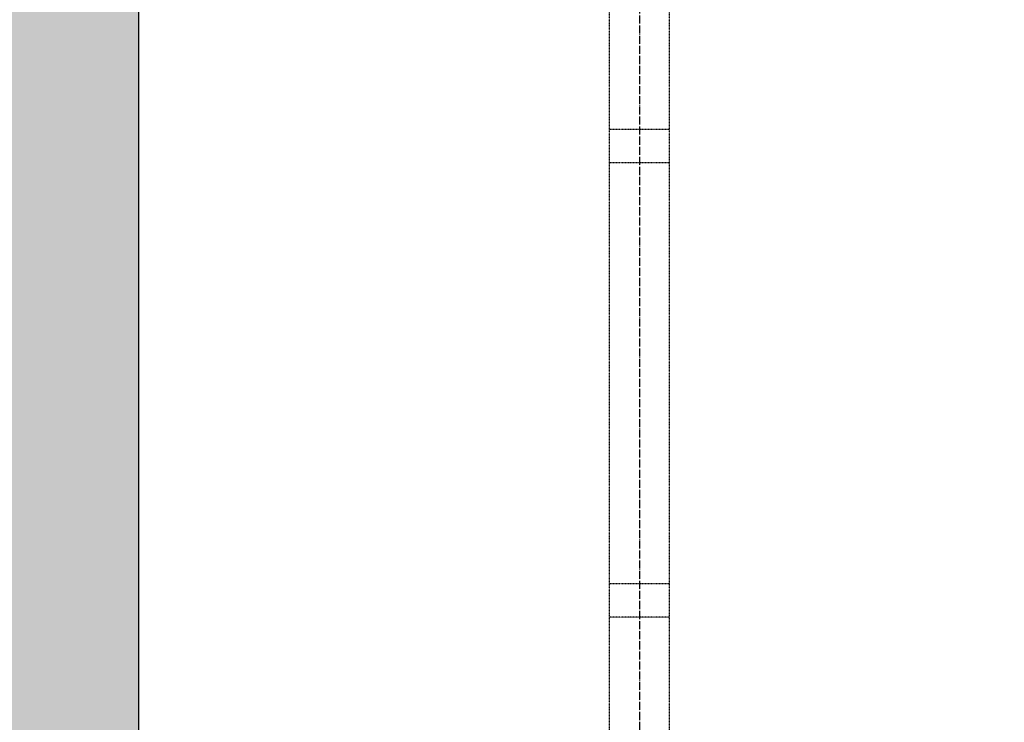
# Model space of a CAD drawing. Units: millimetres. Extents: x -9366 to 64611, y -601 to 59397.
# Drawn here: x 21122 to 22596, y 30240 to 31291 of the extents above; entities that cross this region are included whole.
import ezdxf

# ---------------------------------------------------------------- set-up
doc = ezdxf.new("R2010")
doc.units = ezdxf.units.MM
doc.linetypes.add('ACAD_ISO04W100', pattern=[30, 24, -3, 0, -3])
doc.linetypes.add('HIDDEN2', pattern=[0.1875, 0.125, -0.0625])
for name, color, linetype in [('aseko-nevid', 11, 'HIDDEN2'), ('betoon', 251, 'Continuous'), ('hatch_valge', 7, 'Continuous'), ('teljed', 253, 'ACAD_ISO04W100')]:
    doc.layers.add(name, color=color, linetype=linetype)

# ---------------------------------------------------------------- blocks, each defined once
blk = doc.blocks.new('*U90')
for p, q in [((45, 1118.1), (-45, 1118.1)), ((45, 1068.1), (-45, 1068.1)), ((45, 438.1), (-45, 438.1)), ((45, 388.1), (-45, 388.1))]:
    blk.add_line(p, q)
for points in [[(-45, -3033.7), (-45, 1698.3)], [(45, -3033.7), (45, 1698.3)]]:
    blk.add_lwpolyline(points)
at = {"layer": 'teljed', "ltscale": 0.5}
blk.add_lwpolyline([(0, 1726.3), (0, -3140.7)], dxfattribs=at)

msp = doc.modelspace()

# ---------------------------------------------------------------- hatches: boundary and pattern name
at = {"layer": 'hatch_valge', "ltscale": 10}
h = msp.add_hatch(color=256, dxfattribs=at)
h.paths.add_polyline_path([(4900, 21185.8), (5200, 21185.8), (5200, 23630.3), (4900, 23630.3)])
h.paths.add_polyline_path([(4900, 26118.2), (4900, 23830.3), (5200, 23830.3), (5200, 26118.2)])
h.paths.add_polyline_path([(33600, 26738.2), (33800, 26738.2), (33800, 27580.7), (32100, 27580.7), (32100, 27380.7), (33600, 27380.7)])
h.paths.add_polyline_path([(32100, 25580.7), (33800, 25580.7), (33800, 26423.2), (33600, 26423.2), (33600, 25780.7), (32100, 25780.7)])
h.paths.add_polyline_path([(5200, 26218.2), (5200, 26268.2), (4900, 26268.2), (4900, 26218.2)])
h.paths.add_polyline_path([(21000, 21330.7), (21000, 21030.7), (20946.7, 21030.7), (20946.7, 20730.7), (32100, 20730.7), (32100, 25580.7), (32100, 25780.7), (32100, 25893.6), (31800, 25893.6), (31800, 21030.7), (21300, 21030.7), (21300, 21330.7)])
h.paths.add_polyline_path([(21300, 26056.2), (21000, 26056.2), (21000, 21530.7), (21300, 21530.7)])
h.paths.add_polyline_path([(21300, 26980.7), (21125.3, 26980.7), (21118.8, 26980.7), (21118.8, 26943.2), (21000, 26943.2), (21000, 26730.7), (20946.7, 26730.7), (20946.7, 26430.7), (21000, 26430.7), (21000, 26180.9), (21300, 26180.9), (21300, 26430.7), (31800, 26430.7), (31800, 26180.8), (32100, 26180.8), (32100, 26980.7), (31800, 26980.7), (31800, 26730.7), (21300, 26730.7), (21300, 26960.7)])
h.paths.add_polyline_path([(21300, 31630.7), (21000, 31630.7), (21000, 27106.1), (21300, 27106.1)])
h.paths.add_polyline_path([(5200, 27043.2), (5200, 29330.9), (4900, 29330.9), (4900, 27043.2)])
h.paths.add_polyline_path([(5200, 26893.2), (5200, 26943.2), (4900, 26943.2), (4900, 26893.2)])
h.paths.add_polyline_path([(-800, 25930.7), (-500, 25930.7), (-500, 26430.7), (4900, 26430.7), (4900, 26393.2), (5200, 26393.2), (5200, 26430.7), (20796.7, 26430.7), (20796.7, 26730.7), (5200, 26730.7), (5200, 26768.2), (4900, 26768.2), (4900, 26730.7), (-500, 26730.7), (-500, 27230.7), (-800, 27230.7)])
h.paths.add_polyline_path([(-800, 25030.7), (-800, 20730.7), (20593, 20730.7), (20593, 21030.7), (5200, 21030.7), (5200, 21085.8), (4900, 21085.8), (4900, 21030.7), (-500, 21030.7), (-500, 25730.7), (-800, 25730.7), (-800, 25330.7), (-1516.9, 25330.7), (-1516.9, 25030.7)])
h.paths.add_polyline_path([(-800, 27830.7), (-800, 27430.7), (-500, 27430.7), (-500, 32130.7), (4900, 32130.7), (4900, 29530.9), (5200, 29530.9), (5200, 32130.7), (21000, 32130.7), (21000, 31830.7), (21300, 31830.7), (21300, 32130.7), (31800, 32130.7), (31800, 27267.8), (32100, 27267.8), (32100, 27380.7), (32100, 27580.7), (32100, 32430.7), (-800, 32430.7), (-800, 28130.7), (-4000, 28130.7), (-4000, 26730.7), (-3700, 26730.7), (-3700, 27830.7)])

# ---------------------------------------------------------------- linework, layer by layer
at = {"layer": 'betoon'}
msp.add_line((21300, 32130.7), (21300, 26730.7), dxfattribs=at)

# ---------------------------------------------------------------- block references
at = {"layer": 'aseko-nevid'}
msp.add_blockref('*U90', (22050, 30008.9), dxfattribs=at)

doc.saveas('drawing.dxf')
